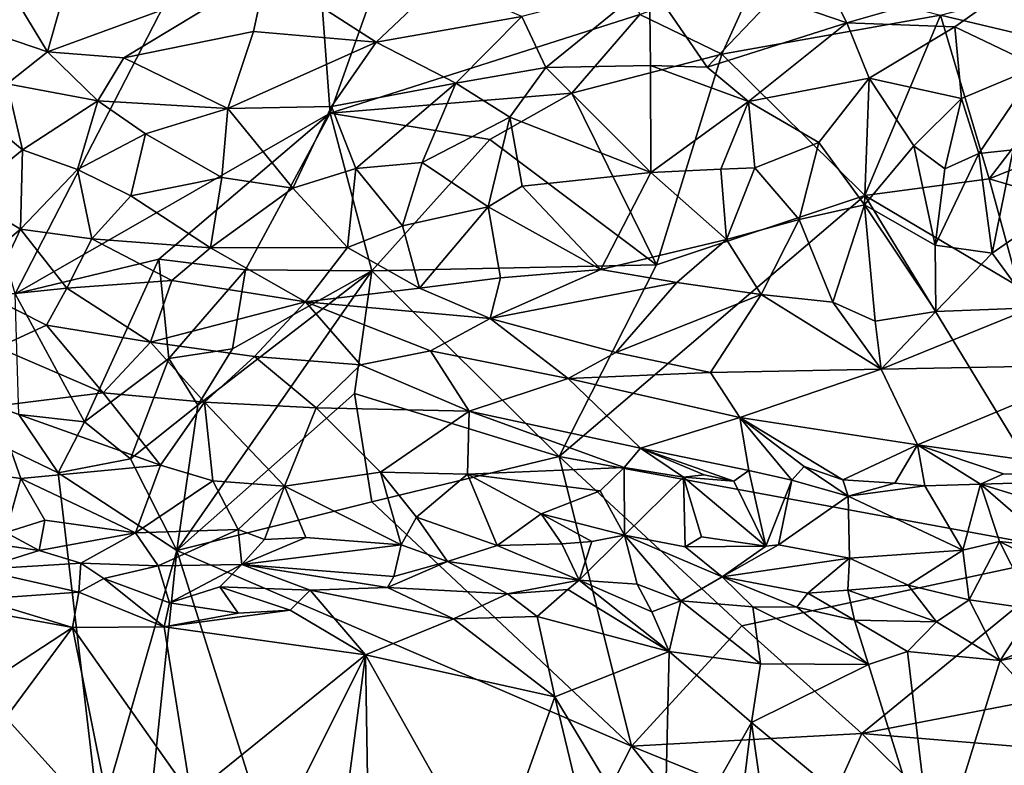
# Model space of a CAD drawing. Units: metres. Extents: x 22.79 to 25.53, y 0.66 to 2.19.
# Drawn here: x 23.89 to 24.37, y 1.42 to 1.77 of the extents above; entities that cross this region are included whole.
import ezdxf

# ---------------------------------------------------------------- set-up
doc = ezdxf.new("R2010")
doc.units = ezdxf.units.M

msp = doc.modelspace()

# ---------------------------------------------------------------- linework, layer by layer
at = {"layer": '1'}
for points in [[(24.02962, 1.91049, 10.51771), (23.89129, 1.64229, 10.51617), (23.77459, 2.04767, 10.51729)], [(24.04305, 1.72923, 10.51652), (24.02962, 1.91049, 10.51771), (24.12029, 1.94624, 10.52018)], [(24.19224, 1.77678, 10.51153), (24.04305, 1.72923, 10.51652), (24.12029, 1.94624, 10.52018)], [(23.89129, 1.64229, 10.51617), (24.02962, 1.91049, 10.51771), (24.04305, 1.72923, 10.51652)], [(23.88331, 1.79756, 11.23226), (23.90695, 1.7588, 11.20302), (23.91985, 1.80434, 11.2422)], [(23.90695, 1.7588, 11.20302), (24.01248, 1.79743, 11.23126), (23.91985, 1.80434, 11.2422)], [(24.25677, 1.78488, 11.1308), (24.29208, 1.77269, 11.09947), (24.27459, 1.80688, 11.14182)], [(24.27459, 1.80688, 11.14182), (24.29208, 1.77269, 11.09947), (24.38428, 1.79919, 11.06216)], [(24.19224, 1.77678, 10.51153), (24.25052, 1.79882, 10.50823), (24.23183, 1.75774, 10.51227)], [(24.33714, 1.77644, 10.5179), (24.23183, 1.75774, 10.51227), (24.25052, 1.79882, 10.50823)], [(24.34402, 1.77077, 11.06587), (24.38428, 1.79919, 11.06216), (24.29208, 1.77269, 11.09947)], [(24.34402, 1.77077, 11.06587), (24.384, 1.75171, 11.02635), (24.38428, 1.79919, 11.06216)], [(23.85497, 1.77644, 11.20496), (23.90695, 1.7588, 11.20302), (23.88331, 1.79756, 11.23226)], [(23.90695, 1.7588, 11.20302), (23.94368, 1.75595, 11.20431), (24.01248, 1.79743, 11.23126)], [(24.01248, 1.79743, 11.23126), (23.94368, 1.75595, 11.20431), (24.0062, 1.76852, 11.20872)], [(24.0062, 1.76852, 11.20872), (24.06526, 1.76348, 11.19468), (24.01248, 1.79743, 11.23126)], [(24.01248, 1.79743, 11.23126), (24.06526, 1.76348, 11.19468), (24.09627, 1.79277, 11.20876)], [(24.06526, 1.76348, 11.19468), (24.1355, 1.77585, 11.18198), (24.09627, 1.79277, 11.20876)], [(24.1355, 1.77585, 11.18198), (24.14705, 1.7513, 11.16267), (24.19701, 1.79185, 11.16753)], [(24.14705, 1.7513, 11.16267), (24.19744, 1.75222, 11.14079), (24.19701, 1.79185, 11.16753)], [(24.19701, 1.79185, 11.16753), (24.19744, 1.75222, 11.14079), (24.22481, 1.7514, 11.12592)], [(24.19701, 1.79185, 11.16753), (24.22481, 1.7514, 11.12592), (24.25677, 1.78488, 11.1308)], [(24.40819, 1.75959, 10.52708), (24.33714, 1.77644, 10.5179), (24.39739, 1.79217, 10.52572)], [(24.25677, 1.78488, 11.1308), (24.22481, 1.7514, 11.12592), (24.29208, 1.77269, 11.09947)], [(23.85497, 1.77644, 11.20496), (23.88746, 1.74346, 11.19013), (23.90695, 1.7588, 11.20302)], [(24.04305, 1.72923, 10.51652), (24.19224, 1.77678, 10.51153), (24.15955, 1.73897, 10.51123)], [(24.06526, 1.76348, 11.19468), (24.10365, 1.74369, 11.17385), (24.1355, 1.77585, 11.18198)], [(24.10365, 1.74369, 11.17385), (24.14705, 1.7513, 11.16267), (24.1355, 1.77585, 11.18198)], [(24.19224, 1.77678, 10.51153), (24.23183, 1.75774, 10.51227), (24.15955, 1.73897, 10.51123)], [(24.33714, 1.77644, 10.5179), (24.30074, 1.6897, 10.52487), (24.23183, 1.75774, 10.51227)], [(24.30074, 1.6897, 10.52487), (24.33714, 1.77644, 10.5179), (24.36056, 1.6976, 10.52742)], [(24.40819, 1.75959, 10.52708), (24.36056, 1.6976, 10.52742), (24.33714, 1.77644, 10.5179)], [(24.22481, 1.7514, 11.12592), (24.24471, 1.73494, 11.10831), (24.29208, 1.77269, 11.09947)], [(24.29208, 1.77269, 11.09947), (24.24471, 1.73494, 11.10831), (24.30277, 1.74605, 11.07852)], [(24.29208, 1.77269, 11.09947), (24.30277, 1.74605, 11.07852), (24.34402, 1.77077, 11.06587)], [(24.30277, 1.74605, 11.07852), (24.34728, 1.73632, 11.04594), (24.34402, 1.77077, 11.06587)], [(24.34402, 1.77077, 11.06587), (24.34728, 1.73632, 11.04594), (24.384, 1.75171, 11.02635)], [(23.94368, 1.75595, 11.20431), (23.99376, 1.73152, 11.19213), (24.0062, 1.76852, 11.20872)], [(24.0062, 1.76852, 11.20872), (23.99376, 1.73152, 11.19213), (24.06526, 1.76348, 11.19468)], [(23.99376, 1.73152, 11.19213), (24.0438, 1.73241, 11.18531), (24.06526, 1.76348, 11.19468)], [(24.06526, 1.76348, 11.19468), (24.0438, 1.73241, 11.18531), (24.10365, 1.74369, 11.17385)], [(23.90695, 1.7588, 11.20302), (23.88746, 1.74346, 11.19013), (23.93119, 1.73519, 11.19474)], [(23.90695, 1.7588, 11.20302), (23.93119, 1.73519, 11.19474), (23.94368, 1.75595, 11.20431)], [(23.94368, 1.75595, 11.20431), (23.93119, 1.73519, 11.19474), (23.99376, 1.73152, 11.19213)], [(24.15955, 1.73897, 10.51123), (24.23183, 1.75774, 10.51227), (24.20031, 1.65631, 10.52139)], [(24.20031, 1.65631, 10.52139), (24.23183, 1.75774, 10.51227), (24.30074, 1.6897, 10.52487)], [(24.39496, 1.71143, 10.52921), (24.36056, 1.6976, 10.52742), (24.40819, 1.75959, 10.52708)], [(24.10365, 1.74369, 11.17385), (24.12968, 1.72732, 11.16034), (24.14705, 1.7513, 11.16267)], [(24.14705, 1.7513, 11.16267), (24.12968, 1.72732, 11.16034), (24.19754, 1.70075, 11.12612)], [(24.14705, 1.7513, 11.16267), (24.19754, 1.70075, 11.12612), (24.19744, 1.75222, 11.14079)], [(24.19744, 1.75222, 11.14079), (24.19754, 1.70075, 11.12612), (24.24471, 1.73494, 11.10831)], [(24.19744, 1.75222, 11.14079), (24.24471, 1.73494, 11.10831), (24.22481, 1.7514, 11.12592)], [(24.34728, 1.73632, 11.04594), (24.35565, 1.70989, 11.03416), (24.384, 1.75171, 11.02635)], [(24.384, 1.75171, 11.02635), (24.35565, 1.70989, 11.03416), (24.37218, 1.71169, 11.02251)], [(24.24471, 1.73494, 11.10831), (24.27857, 1.71521, 11.08457), (24.30277, 1.74605, 11.07852)], [(24.30059, 1.68514, 11.06901), (24.30277, 1.74605, 11.07852), (24.27857, 1.71521, 11.08457)], [(24.30277, 1.74605, 11.07852), (24.30059, 1.68514, 11.06901), (24.32424, 1.71352, 11.05566)], [(24.30277, 1.74605, 11.07852), (24.32424, 1.71352, 11.05566), (24.34728, 1.73632, 11.04594)], [(23.87374, 1.72908, 11.18086), (23.89487, 1.7117, 11.18258), (23.88746, 1.74346, 11.19013)], [(23.88746, 1.74346, 11.19013), (23.89487, 1.7117, 11.18258), (23.93119, 1.73519, 11.19474)], [(24.0438, 1.73241, 11.18531), (24.05542, 1.7027, 11.17738), (24.10365, 1.74369, 11.17385)], [(24.05542, 1.7027, 11.17738), (24.08741, 1.70559, 11.17058), (24.10365, 1.74369, 11.17385)], [(24.08741, 1.70559, 11.17058), (24.12968, 1.72732, 11.16034), (24.10365, 1.74369, 11.17385)], [(24.04305, 1.72923, 10.51652), (24.15955, 1.73897, 10.51123), (24.12003, 1.71664, 10.51273)], [(24.20031, 1.65631, 10.52139), (24.12003, 1.71664, 10.51273), (24.15955, 1.73897, 10.51123)], [(24.32424, 1.71352, 11.05566), (24.33924, 1.70256, 11.04512), (24.34728, 1.73632, 11.04594)], [(24.34728, 1.73632, 11.04594), (24.33924, 1.70256, 11.04512), (24.35565, 1.70989, 11.03416)], [(23.93119, 1.73519, 11.19474), (23.89487, 1.7117, 11.18258), (23.92135, 1.70223, 11.18638)], [(23.93119, 1.73519, 11.19474), (23.92135, 1.70223, 11.18638), (23.95421, 1.71929, 11.19146)], [(23.93119, 1.73519, 11.19474), (23.95421, 1.71929, 11.19146), (23.99376, 1.73152, 11.19213)], [(23.95421, 1.71929, 11.19146), (23.99092, 1.69833, 11.18765), (23.99376, 1.73152, 11.19213)], [(23.99376, 1.73152, 11.19213), (23.99092, 1.69833, 11.18765), (24.02518, 1.6931, 11.18266)], [(23.99376, 1.73152, 11.19213), (24.02518, 1.6931, 11.18266), (24.0438, 1.73241, 11.18531)], [(24.0438, 1.73241, 11.18531), (24.02518, 1.6931, 11.18266), (24.05542, 1.7027, 11.17738)], [(24.24471, 1.73494, 11.10831), (24.19754, 1.70075, 11.12612), (24.2314, 1.70238, 11.10869)], [(24.24471, 1.73494, 11.10831), (24.2314, 1.70238, 11.10869), (24.24771, 1.7029, 11.10012)], [(24.24471, 1.73494, 11.10831), (24.24771, 1.7029, 11.10012), (24.27857, 1.71521, 11.08457)], [(23.87374, 1.72908, 11.18086), (23.8676, 1.68914, 11.17188), (23.89487, 1.7117, 11.18258)], [(23.96063, 1.65896, 10.5169), (23.89129, 1.64229, 10.51617), (24.04305, 1.72923, 10.51652)], [(23.96063, 1.65896, 10.5169), (24.04305, 1.72923, 10.51652), (24.00239, 1.65386, 10.51466)], [(24.06312, 1.65337, 10.51452), (24.00239, 1.65386, 10.51466), (24.04305, 1.72923, 10.51652)], [(24.12003, 1.71664, 10.51273), (24.06312, 1.65337, 10.51452), (24.04305, 1.72923, 10.51652)], [(24.08741, 1.70559, 11.17058), (24.11927, 1.6842, 11.16025), (24.12968, 1.72732, 11.16034)], [(24.12968, 1.72732, 11.16034), (24.11927, 1.6842, 11.16025), (24.13562, 1.69411, 11.15444)], [(24.12968, 1.72732, 11.16034), (24.13562, 1.69411, 11.15444), (24.19754, 1.70075, 11.12612)], [(23.92135, 1.70223, 11.18638), (23.9471, 1.68951, 11.1893), (23.95421, 1.71929, 11.19146)], [(23.95421, 1.71929, 11.19146), (23.9471, 1.68951, 11.1893), (23.99092, 1.69833, 11.18765)], [(24.12003, 1.71664, 10.51273), (24.20031, 1.65631, 10.52139), (24.06312, 1.65337, 10.51452)], [(24.24771, 1.7029, 11.10012), (24.26912, 1.67808, 11.08944), (24.27857, 1.71521, 11.08457)], [(24.26912, 1.67808, 11.08944), (24.30059, 1.68514, 11.06901), (24.27857, 1.71521, 11.08457)], [(24.32424, 1.71352, 11.05566), (24.30059, 1.68514, 11.06901), (24.33467, 1.66571, 11.0513)], [(24.32424, 1.71352, 11.05566), (24.33467, 1.66571, 11.0513), (24.33924, 1.70256, 11.04512)], [(23.89487, 1.7117, 11.18258), (23.8676, 1.68914, 11.17188), (23.8939, 1.67347, 11.18222)], [(23.89487, 1.7117, 11.18258), (23.8939, 1.67347, 11.18222), (23.92135, 1.70223, 11.18638)], [(24.35565, 1.70989, 11.03416), (24.33467, 1.66571, 11.0513), (24.36211, 1.66185, 11.03324)], [(24.33924, 1.70256, 11.04512), (24.33467, 1.66571, 11.0513), (24.35565, 1.70989, 11.03416)], [(24.35565, 1.70989, 11.03416), (24.36211, 1.66185, 11.03324), (24.37218, 1.71169, 11.02251)], [(24.39496, 1.71143, 10.52921), (24.39985, 1.68605, 10.52642), (24.36056, 1.6976, 10.52742)], [(24.37218, 1.71169, 11.02251), (24.36211, 1.66185, 11.03324), (24.38564, 1.67832, 11.01427)], [(24.05542, 1.7027, 11.17738), (24.07801, 1.67499, 11.17406), (24.08741, 1.70559, 11.17058)], [(24.08741, 1.70559, 11.17058), (24.07801, 1.67499, 11.17406), (24.11927, 1.6842, 11.16025)], [(23.8939, 1.67347, 11.18222), (23.92824, 1.66885, 11.19059), (23.92135, 1.70223, 11.18638)], [(23.92135, 1.70223, 11.18638), (23.92824, 1.66885, 11.19059), (23.9471, 1.68951, 11.1893)], [(23.9471, 1.68951, 11.1893), (23.98546, 1.66452, 11.19207), (23.99092, 1.69833, 11.18765)], [(23.98546, 1.66452, 11.19207), (24.02518, 1.6931, 11.18266), (23.99092, 1.69833, 11.18765)], [(24.02518, 1.6931, 11.18266), (24.0515, 1.66468, 11.18181), (24.05542, 1.7027, 11.17738)], [(24.0515, 1.66468, 11.18181), (24.07801, 1.67499, 11.17406), (24.05542, 1.7027, 11.17738)], [(24.17346, 1.65399, 11.14518), (24.19754, 1.70075, 11.12612), (24.13562, 1.69411, 11.15444)], [(24.19754, 1.70075, 11.12612), (24.17346, 1.65399, 11.14518), (24.23404, 1.66849, 11.11101)], [(24.19754, 1.70075, 11.12612), (24.23404, 1.66849, 11.11101), (24.2314, 1.70238, 11.10869)], [(24.2314, 1.70238, 11.10869), (24.23404, 1.66849, 11.11101), (24.24771, 1.7029, 11.10012)], [(24.24771, 1.7029, 11.10012), (24.23404, 1.66849, 11.11101), (24.26912, 1.67808, 11.08944)], [(24.13562, 1.69411, 11.15444), (24.11927, 1.6842, 11.16025), (24.17346, 1.65399, 11.14518)], [(24.36056, 1.6976, 10.52742), (24.3747, 1.64584, 10.52933), (24.30074, 1.6897, 10.52487)], [(24.3747, 1.64584, 10.52933), (24.36056, 1.6976, 10.52742), (24.39985, 1.68605, 10.52642)], [(23.8676, 1.68914, 11.17188), (23.86846, 1.65193, 11.18161), (23.8939, 1.67347, 11.18222)], [(23.9471, 1.68951, 11.1893), (23.92824, 1.66885, 11.19059), (23.98546, 1.66452, 11.19207)], [(24.02518, 1.6931, 11.18266), (23.98546, 1.66452, 11.19207), (24.0515, 1.66468, 11.18181)], [(24.15352, 1.56396, 10.52045), (24.30074, 1.6897, 10.52487), (24.40559, 1.51766, 10.53169)], [(24.20031, 1.65631, 10.52139), (24.30074, 1.6897, 10.52487), (24.15352, 1.56396, 10.52045)], [(24.30074, 1.6897, 10.52487), (24.3747, 1.64584, 10.52933), (24.40559, 1.51766, 10.53169)], [(24.11927, 1.6842, 11.16025), (24.07801, 1.67499, 11.17406), (24.08621, 1.64508, 11.17991)], [(24.12512, 1.65002, 11.16627), (24.11927, 1.6842, 11.16025), (24.08621, 1.64508, 11.17991)], [(24.11927, 1.6842, 11.16025), (24.12512, 1.65002, 11.16627), (24.17346, 1.65399, 11.14518)], [(24.26912, 1.67808, 11.08944), (24.28525, 1.6383, 11.09167), (24.30059, 1.68514, 11.06901)], [(24.30059, 1.68514, 11.06901), (24.28525, 1.6383, 11.09167), (24.3057, 1.62908, 11.08474)], [(24.33495, 1.63386, 11.0636), (24.30059, 1.68514, 11.06901), (24.3057, 1.62908, 11.08474)], [(24.30059, 1.68514, 11.06901), (24.33495, 1.63386, 11.0636), (24.33467, 1.66571, 11.0513)], [(24.07801, 1.67499, 11.17406), (24.0515, 1.66468, 11.18181), (24.08621, 1.64508, 11.17991)], [(24.26912, 1.67808, 11.08944), (24.23404, 1.66849, 11.11101), (24.25081, 1.64203, 11.11041)], [(24.26912, 1.67808, 11.08944), (24.25081, 1.64203, 11.11041), (24.28525, 1.6383, 11.09167)], [(24.36211, 1.66185, 11.03324), (24.38135, 1.63565, 11.02985), (24.38564, 1.67832, 11.01427)], [(23.86846, 1.65193, 11.18161), (23.87875, 1.64115, 11.19002), (23.8939, 1.67347, 11.18222)], [(23.8939, 1.67347, 11.18222), (23.87875, 1.64115, 11.19002), (23.91629, 1.64501, 11.19659)], [(23.8939, 1.67347, 11.18222), (23.91629, 1.64501, 11.19659), (23.92824, 1.66885, 11.19059)], [(23.31308, 1.44239, 10.51724), (23.68023, 1.66748, 10.51561), (23.91383, 1.31738, 10.51845)], [(23.91383, 1.31738, 10.51845), (23.68023, 1.66748, 10.51561), (23.93183, 1.38847, 10.51951)], [(23.93183, 1.38847, 10.51951), (23.68023, 1.66748, 10.51561), (23.912, 1.55609, 10.51798)], [(23.912, 1.55609, 10.51798), (23.68023, 1.66748, 10.51561), (23.89318, 1.58415, 10.51729)], [(23.92824, 1.66885, 11.19059), (23.91629, 1.64501, 11.19659), (23.96684, 1.64867, 11.19747)], [(23.92824, 1.66885, 11.19059), (23.96684, 1.64867, 11.19747), (23.98546, 1.66452, 11.19207)], [(24.23404, 1.66849, 11.11101), (24.17346, 1.65399, 11.14518), (24.21016, 1.64781, 11.12997)], [(24.23404, 1.66849, 11.11101), (24.21016, 1.64781, 11.12997), (24.25081, 1.64203, 11.11041)], [(24.33467, 1.66571, 11.0513), (24.33495, 1.63386, 11.0636), (24.36211, 1.66185, 11.03324)], [(23.98546, 1.66452, 11.19207), (23.96684, 1.64867, 11.19747), (24.0313, 1.6384, 11.19532)], [(23.98546, 1.66452, 11.19207), (24.0313, 1.6384, 11.19532), (24.0515, 1.66468, 11.18181)], [(24.0515, 1.66468, 11.18181), (24.0313, 1.6384, 11.19532), (24.08621, 1.64508, 11.17991)], [(24.36211, 1.66185, 11.03324), (24.33495, 1.63386, 11.0636), (24.38135, 1.63565, 11.02985)], [(23.89129, 1.64229, 10.51617), (23.96063, 1.65896, 10.5169), (23.92478, 1.58064, 10.52371)], [(23.92478, 1.58064, 10.52371), (23.96063, 1.65896, 10.5169), (23.96543, 1.61121, 10.52058)], [(23.96063, 1.65896, 10.5169), (24.00239, 1.65386, 10.51466), (23.96543, 1.61121, 10.52058)], [(24.06312, 1.65337, 10.51452), (24.20031, 1.65631, 10.52139), (24.15352, 1.56396, 10.52045)], [(23.99599, 1.6158, 10.51402), (23.96543, 1.61121, 10.52058), (24.00239, 1.65386, 10.51466)], [(24.05486, 1.59438, 10.51487), (23.96918, 1.51882, 10.51615), (24.06312, 1.65337, 10.51452)], [(24.06312, 1.65337, 10.51452), (23.96918, 1.51882, 10.51615), (23.97944, 1.58873, 10.51477)], [(23.97944, 1.58873, 10.51477), (23.99599, 1.6158, 10.51402), (24.06312, 1.65337, 10.51452)], [(23.99599, 1.6158, 10.51402), (24.00239, 1.65386, 10.51466), (24.06312, 1.65337, 10.51452)], [(24.05486, 1.59438, 10.51487), (24.06312, 1.65337, 10.51452), (24.15352, 1.56396, 10.52045)], [(24.12512, 1.65002, 11.16627), (24.12027, 1.63044, 11.17709), (24.17346, 1.65399, 11.14518)], [(24.17346, 1.65399, 11.14518), (24.12027, 1.63044, 11.17709), (24.21016, 1.64781, 11.12997)], [(23.91629, 1.64501, 11.19659), (23.95657, 1.61903, 11.21235), (23.96684, 1.64867, 11.19747)], [(23.96684, 1.64867, 11.19747), (23.95657, 1.61903, 11.21235), (24.0313, 1.6384, 11.19532)], [(24.12512, 1.65002, 11.16627), (24.08621, 1.64508, 11.17991), (24.12027, 1.63044, 11.17709)], [(24.12027, 1.63044, 11.17709), (24.18077, 1.61411, 11.16261), (24.21016, 1.64781, 11.12997)], [(24.21016, 1.64781, 11.12997), (24.18077, 1.61411, 11.16261), (24.25081, 1.64203, 11.11041)], [(23.91629, 1.64501, 11.19659), (23.87875, 1.64115, 11.19002), (23.90639, 1.62719, 11.20357)], [(23.89318, 1.58415, 10.51729), (23.89129, 1.64229, 10.51617), (23.92478, 1.58064, 10.52371)], [(23.91629, 1.64501, 11.19659), (23.90639, 1.62719, 11.20357), (23.95657, 1.61903, 11.21235)], [(24.08621, 1.64508, 11.17991), (24.0313, 1.6384, 11.19532), (24.12027, 1.63044, 11.17709)], [(24.25081, 1.64203, 11.11041), (24.18077, 1.61411, 11.16261), (24.22629, 1.60438, 11.1475)], [(24.25081, 1.64203, 11.11041), (24.22629, 1.60438, 11.1475), (24.30856, 1.60603, 11.09928)], [(24.25081, 1.64203, 11.11041), (24.30856, 1.60603, 11.09928), (24.28525, 1.6383, 11.09167)], [(23.87875, 1.64115, 11.19002), (23.88305, 1.61652, 11.20678), (23.90639, 1.62719, 11.20357)], [(24.0313, 1.6384, 11.19532), (23.95657, 1.61903, 11.21235), (24.00661, 1.61215, 11.21344)], [(24.0313, 1.6384, 11.19532), (24.00661, 1.61215, 11.21344), (24.05772, 1.60812, 11.20792)], [(24.0313, 1.6384, 11.19532), (24.05772, 1.60812, 11.20792), (24.09145, 1.61481, 11.19526)], [(24.0313, 1.6384, 11.19532), (24.09145, 1.61481, 11.19526), (24.12027, 1.63044, 11.17709)], [(24.28525, 1.6383, 11.09167), (24.30856, 1.60603, 11.09928), (24.3057, 1.62908, 11.08474)], [(24.3057, 1.62908, 11.08474), (24.30856, 1.60603, 11.09928), (24.33495, 1.63386, 11.0636)], [(24.33495, 1.63386, 11.0636), (24.30856, 1.60603, 11.09928), (24.38135, 1.63565, 11.02985)], [(24.38135, 1.63565, 11.02985), (24.30856, 1.60603, 11.09928), (24.41867, 1.60809, 11.02061)], [(23.90639, 1.62719, 11.20357), (23.88305, 1.61652, 11.20678), (23.9337, 1.59462, 11.23259)], [(23.90639, 1.62719, 11.20357), (23.9337, 1.59462, 11.23259), (23.95657, 1.61903, 11.21235)], [(24.12027, 1.63044, 11.17709), (24.09145, 1.61481, 11.19526), (24.15781, 1.6016, 11.1826)], [(24.12027, 1.63044, 11.17709), (24.15781, 1.6016, 11.1826), (24.18077, 1.61411, 11.16261)], [(23.95657, 1.61903, 11.21235), (23.9337, 1.59462, 11.23259), (23.98259, 1.59021, 11.23566)], [(24.00661, 1.61215, 11.21344), (23.95657, 1.61903, 11.21235), (23.98259, 1.59021, 11.23566)], [(23.88305, 1.61652, 11.20678), (23.88172, 1.58824, 11.23414), (23.9337, 1.59462, 11.23259)], [(23.97944, 1.58873, 10.51477), (23.96543, 1.61121, 10.52058), (23.99599, 1.6158, 10.51402)], [(24.09145, 1.61481, 11.19526), (24.05772, 1.60812, 11.20792), (24.11002, 1.58583, 11.21587)], [(24.15781, 1.6016, 11.1826), (24.09145, 1.61481, 11.19526), (24.11002, 1.58583, 11.21587)], [(24.22629, 1.60438, 11.1475), (24.18077, 1.61411, 11.16261), (24.15781, 1.6016, 11.1826)], [(23.94692, 1.56296, 10.51907), (23.92478, 1.58064, 10.52371), (23.96543, 1.61121, 10.52058)], [(23.94692, 1.56296, 10.51907), (23.96543, 1.61121, 10.52058), (23.97944, 1.58873, 10.51477)], [(24.00661, 1.61215, 11.21344), (23.98259, 1.59021, 11.23566), (24.03635, 1.58745, 11.23137)], [(24.00661, 1.61215, 11.21344), (24.03635, 1.58745, 11.23137), (24.05772, 1.60812, 11.20792)], [(24.05772, 1.60812, 11.20792), (24.03635, 1.58745, 11.23137), (24.11002, 1.58583, 11.21587)], [(24.22629, 1.60438, 11.1475), (24.15781, 1.6016, 11.1826), (24.24047, 1.58281, 11.16239)], [(24.22629, 1.60438, 11.1475), (24.24047, 1.58281, 11.16239), (24.30856, 1.60603, 11.09928)], [(24.30856, 1.60603, 11.09928), (24.24047, 1.58281, 11.16239), (24.32605, 1.56958, 11.13027)], [(24.41867, 1.60809, 11.02061), (24.30856, 1.60603, 11.09928), (24.32605, 1.56958, 11.13027)], [(24.41867, 1.60809, 11.02061), (24.32605, 1.56958, 11.13027), (24.44236, 1.55322, 11.07016)], [(24.15781, 1.6016, 11.1826), (24.11002, 1.58583, 11.21587), (24.19261, 1.56801, 11.20826)], [(24.15781, 1.6016, 11.1826), (24.19261, 1.56801, 11.20826), (24.24047, 1.58281, 11.16239)], [(23.9337, 1.59462, 11.23259), (23.88172, 1.58824, 11.23414), (23.96135, 1.55976, 11.27674)], [(23.96135, 1.55976, 11.27674), (23.98259, 1.59021, 11.23566), (23.9337, 1.59462, 11.23259)], [(24.05486, 1.59438, 10.51487), (24.06318, 1.54216, 10.51436), (23.96918, 1.51882, 10.51615)], [(24.06318, 1.54216, 10.51436), (24.05486, 1.59438, 10.51487), (24.15352, 1.56396, 10.52045)], [(23.98259, 1.59021, 11.23566), (23.96135, 1.55976, 11.27674), (23.98663, 1.55233, 11.28201)], [(23.98259, 1.59021, 11.23566), (23.98663, 1.55233, 11.28201), (24.02115, 1.5498, 11.28282)], [(24.02115, 1.5498, 11.28282), (24.03635, 1.58745, 11.23137), (23.98259, 1.59021, 11.23566)], [(23.88172, 1.58824, 11.23414), (23.86853, 1.55699, 11.27423), (23.89414, 1.55349, 11.28002)], [(23.88172, 1.58824, 11.23414), (23.89414, 1.55349, 11.28002), (23.96135, 1.55976, 11.27674)], [(23.96918, 1.51882, 10.51615), (23.94692, 1.56296, 10.51907), (23.97944, 1.58873, 10.51477)], [(24.03635, 1.58745, 11.23137), (24.02115, 1.5498, 11.28282), (24.06737, 1.55642, 11.26895)], [(24.03635, 1.58745, 11.23137), (24.06737, 1.55642, 11.26895), (24.11002, 1.58583, 11.21587)], [(24.11002, 1.58583, 11.21587), (24.06737, 1.55642, 11.26895), (24.10934, 1.55558, 11.25792)], [(24.11002, 1.58583, 11.21587), (24.10934, 1.55558, 11.25792), (24.18469, 1.55873, 11.22563)], [(24.19261, 1.56801, 11.20826), (24.11002, 1.58583, 11.21587), (24.18469, 1.55873, 11.22563)], [(23.92478, 1.58064, 10.52371), (23.912, 1.55609, 10.51798), (23.89318, 1.58415, 10.51729)], [(23.912, 1.55609, 10.51798), (23.92478, 1.58064, 10.52371), (23.94692, 1.56296, 10.51907)], [(24.24047, 1.58281, 11.16239), (24.19261, 1.56801, 11.20826), (24.24487, 1.55724, 11.1952)], [(24.24047, 1.58281, 11.16239), (24.26558, 1.55258, 11.19037), (24.27143, 1.55927, 11.1789)], [(24.2901, 1.55276, 11.17542), (24.24047, 1.58281, 11.16239), (24.27143, 1.55927, 11.1789)], [(24.24047, 1.58281, 11.16239), (24.2901, 1.55276, 11.17542), (24.32605, 1.56958, 11.13027)], [(24.24047, 1.58281, 11.16239), (24.24487, 1.55724, 11.1952), (24.26558, 1.55258, 11.19037)], [(24.19261, 1.56801, 11.20826), (24.18469, 1.55873, 11.22563), (24.21328, 1.55411, 11.215)], [(24.19261, 1.56801, 11.20826), (24.21328, 1.55411, 11.215), (24.22328, 1.55517, 11.2085)], [(24.19261, 1.56801, 11.20826), (24.22328, 1.55517, 11.2085), (24.23766, 1.55218, 11.20517)], [(24.19261, 1.56801, 11.20826), (24.23766, 1.55218, 11.20517), (24.24487, 1.55724, 11.1952)], [(24.32605, 1.56958, 11.13027), (24.2901, 1.55276, 11.17542), (24.31514, 1.55121, 11.16033)], [(24.32605, 1.56958, 11.13027), (24.31514, 1.55121, 11.16033), (24.32966, 1.54993, 11.15189)], [(24.32605, 1.56958, 11.13027), (24.32966, 1.54993, 11.15189), (24.35639, 1.55067, 11.13446)], [(24.32605, 1.56958, 11.13027), (24.35639, 1.55067, 11.13446), (24.36752, 1.55567, 11.12135)], [(24.32605, 1.56958, 11.13027), (24.36752, 1.55567, 11.12135), (24.44236, 1.55322, 11.07016)], [(23.96918, 1.51882, 10.51615), (23.912, 1.55609, 10.51798), (23.94692, 1.56296, 10.51907)], [(24.06318, 1.54216, 10.51436), (24.15352, 1.56396, 10.52045), (24.18825, 1.4246, 10.51601)], [(24.15352, 1.56396, 10.52045), (24.24144, 1.48254, 10.52509), (24.18825, 1.4246, 10.51601)], [(24.40559, 1.51766, 10.53169), (24.24144, 1.48254, 10.52509), (24.15352, 1.56396, 10.52045)], [(23.86853, 1.55699, 11.27423), (23.8868, 1.52746, 11.30197), (23.89414, 1.55349, 11.28002)], [(23.89414, 1.55349, 11.28002), (23.94933, 1.52725, 11.30727), (23.96135, 1.55976, 11.27674)], [(23.93183, 1.38847, 10.51951), (23.912, 1.55609, 10.51798), (23.96918, 1.51882, 10.51615)], [(23.96135, 1.55976, 11.27674), (23.94933, 1.52725, 11.30727), (23.98663, 1.55233, 11.28201)], [(24.06737, 1.55642, 11.26895), (24.02115, 1.5498, 11.28282), (24.07728, 1.52154, 11.29119)], [(24.10934, 1.55558, 11.25792), (24.06737, 1.55642, 11.26895), (24.08466, 1.53478, 11.28061)], [(24.06737, 1.55642, 11.26895), (24.07728, 1.52154, 11.29119), (24.08466, 1.53478, 11.28061)], [(24.18469, 1.55873, 11.22563), (24.10934, 1.55558, 11.25792), (24.17313, 1.54753, 11.23851)], [(24.17313, 1.54753, 11.23851), (24.185, 1.52621, 11.24041), (24.18469, 1.55873, 11.22563)], [(24.18469, 1.55873, 11.22563), (24.185, 1.52621, 11.24041), (24.21328, 1.55411, 11.215)], [(24.24487, 1.55724, 11.1952), (24.23766, 1.55218, 11.20517), (24.25305, 1.52092, 11.2055)], [(24.24487, 1.55724, 11.1952), (24.25305, 1.52092, 11.2055), (24.26558, 1.55258, 11.19037)], [(24.27143, 1.55927, 11.1789), (24.26558, 1.55258, 11.19037), (24.29272, 1.54487, 11.17703)], [(24.2901, 1.55276, 11.17542), (24.27143, 1.55927, 11.1789), (24.29272, 1.54487, 11.17703)], [(23.89414, 1.55349, 11.28002), (23.8868, 1.52746, 11.30197), (23.90566, 1.53334, 11.29865)], [(23.89414, 1.55349, 11.28002), (23.90566, 1.53334, 11.29865), (23.94933, 1.52725, 11.30727)], [(23.94933, 1.52725, 11.30727), (23.99886, 1.52885, 11.30021), (23.98663, 1.55233, 11.28201)], [(23.98663, 1.55233, 11.28201), (23.99886, 1.52885, 11.30021), (24.02115, 1.5498, 11.28282)], [(24.10934, 1.55558, 11.25792), (24.08466, 1.53478, 11.28061), (24.12365, 1.52118, 11.27662)], [(24.14482, 1.53641, 11.25637), (24.10934, 1.55558, 11.25792), (24.12365, 1.52118, 11.27662)], [(24.10934, 1.55558, 11.25792), (24.14482, 1.53641, 11.25637), (24.17313, 1.54753, 11.23851)], [(24.21328, 1.55411, 11.215), (24.185, 1.52621, 11.24041), (24.21412, 1.52058, 11.22742)], [(24.22328, 1.55517, 11.2085), (24.21328, 1.55411, 11.215), (24.23766, 1.55218, 11.20517)], [(24.21328, 1.55411, 11.215), (24.21412, 1.52058, 11.22742), (24.2221, 1.52535, 11.21995)], [(24.21328, 1.55411, 11.215), (24.2221, 1.52535, 11.21995), (24.25305, 1.52092, 11.2055)], [(24.23766, 1.55218, 11.20517), (24.21328, 1.55411, 11.215), (24.25305, 1.52092, 11.2055)], [(24.26558, 1.55258, 11.19037), (24.25305, 1.52092, 11.2055), (24.25917, 1.52144, 11.20196)], [(24.26558, 1.55258, 11.19037), (24.25917, 1.52144, 11.20196), (24.29272, 1.54487, 11.17703)], [(24.31514, 1.55121, 11.16033), (24.2901, 1.55276, 11.17542), (24.29272, 1.54487, 11.17703)], [(24.31514, 1.55121, 11.16033), (24.29272, 1.54487, 11.17703), (24.32966, 1.54993, 11.15189)], [(24.36752, 1.55567, 11.12135), (24.35639, 1.55067, 11.13446), (24.44236, 1.55322, 11.07016)], [(24.44236, 1.55322, 11.07016), (24.35639, 1.55067, 11.13446), (24.42786, 1.52863, 11.09531)], [(24.02115, 1.5498, 11.28282), (23.99886, 1.52885, 11.30021), (24.01155, 1.52409, 11.3024)], [(24.02115, 1.5498, 11.28282), (24.01155, 1.52409, 11.3024), (24.03135, 1.52496, 11.29811)], [(24.02115, 1.5498, 11.28282), (24.03135, 1.52496, 11.29811), (24.07728, 1.52154, 11.29119)], [(24.185, 1.52621, 11.24041), (24.17313, 1.54753, 11.23851), (24.14482, 1.53641, 11.25637)], [(24.32966, 1.54993, 11.15189), (24.29272, 1.54487, 11.17703), (24.34786, 1.51889, 11.15505)], [(24.35639, 1.55067, 11.13446), (24.32966, 1.54993, 11.15189), (24.34786, 1.51889, 11.15505)], [(24.35639, 1.55067, 11.13446), (24.34786, 1.51889, 11.15505), (24.36555, 1.52314, 11.14151)], [(24.35639, 1.55067, 11.13446), (24.36555, 1.52314, 11.14151), (24.39146, 1.52041, 11.12662)], [(24.42786, 1.52863, 11.09531), (24.35639, 1.55067, 11.13446), (24.39146, 1.52041, 11.12662)], [(23.96918, 1.51882, 10.51615), (24.06318, 1.54216, 10.51436), (24.18825, 1.4246, 10.51601)], [(24.29272, 1.54487, 11.17703), (24.25917, 1.52144, 11.20196), (24.29331, 1.51499, 11.19035)], [(24.34786, 1.51889, 11.15505), (24.29272, 1.54487, 11.17703), (24.29331, 1.51499, 11.19035)], [(23.90566, 1.53334, 11.29865), (23.8868, 1.52746, 11.30197), (23.90291, 1.51869, 11.32021)], [(23.90566, 1.53334, 11.29865), (23.90291, 1.51869, 11.32021), (23.94933, 1.52725, 11.30727)], [(24.08466, 1.53478, 11.28061), (24.07728, 1.52154, 11.29119), (24.09958, 1.51343, 11.29862)], [(24.12365, 1.52118, 11.27662), (24.08466, 1.53478, 11.28061), (24.09958, 1.51343, 11.29862)], [(24.14482, 1.53641, 11.25637), (24.12365, 1.52118, 11.27662), (24.15471, 1.52199, 11.26123)], [(24.14482, 1.53641, 11.25637), (24.15471, 1.52199, 11.26123), (24.16919, 1.52301, 11.25262)], [(24.185, 1.52621, 11.24041), (24.14482, 1.53641, 11.25637), (24.16919, 1.52301, 11.25262)], [(23.94933, 1.52725, 11.30727), (23.96032, 1.51133, 11.33037), (23.99886, 1.52885, 11.30021)], [(23.99886, 1.52885, 11.30021), (23.96032, 1.51133, 11.33037), (24.00057, 1.51194, 11.32483)], [(23.99886, 1.52885, 11.30021), (24.00057, 1.51194, 11.32483), (24.01155, 1.52409, 11.3024)], [(23.8868, 1.52746, 11.30197), (23.85302, 1.52609, 11.29543), (23.90291, 1.51869, 11.32021)], [(23.85302, 1.52609, 11.29543), (23.87355, 1.50962, 11.33379), (23.90291, 1.51869, 11.32021)], [(23.90291, 1.51869, 11.32021), (23.92295, 1.51258, 11.33274), (23.94933, 1.52725, 11.30727)], [(23.94933, 1.52725, 11.30727), (23.92295, 1.51258, 11.33274), (23.96032, 1.51133, 11.33037)], [(24.01155, 1.52409, 11.3024), (24.00057, 1.51194, 11.32483), (24.03135, 1.52496, 11.29811)], [(24.03135, 1.52496, 11.29811), (24.00057, 1.51194, 11.32483), (24.07728, 1.52154, 11.29119)], [(24.16919, 1.52301, 11.25262), (24.15471, 1.52199, 11.26123), (24.16315, 1.5044, 11.28679)], [(24.16919, 1.52301, 11.25262), (24.16315, 1.5044, 11.28679), (24.185, 1.52621, 11.24041)], [(24.185, 1.52621, 11.24041), (24.16315, 1.5044, 11.28679), (24.19105, 1.50248, 11.27111)], [(24.21205, 1.4946, 11.26397), (24.185, 1.52621, 11.24041), (24.19105, 1.50248, 11.27111)], [(24.185, 1.52621, 11.24041), (24.21205, 1.4946, 11.26397), (24.23194, 1.50602, 11.23809)], [(24.21412, 1.52058, 11.22742), (24.185, 1.52621, 11.24041), (24.23194, 1.50602, 11.23809)], [(24.2221, 1.52535, 11.21995), (24.21412, 1.52058, 11.22742), (24.25305, 1.52092, 11.2055)], [(24.34786, 1.51889, 11.15505), (24.35096, 1.49493, 11.18672), (24.36555, 1.52314, 11.14151)], [(24.36555, 1.52314, 11.14151), (24.35096, 1.49493, 11.18672), (24.38207, 1.49054, 11.16761)], [(24.36555, 1.52314, 11.14151), (24.38207, 1.49054, 11.16761), (24.42863, 1.49185, 11.13362)], [(24.39146, 1.52041, 11.12662), (24.36555, 1.52314, 11.14151), (24.42863, 1.49185, 11.13362)], [(23.90291, 1.51869, 11.32021), (23.87355, 1.50962, 11.33379), (23.92295, 1.51258, 11.33274)], [(23.94896, 1.32392, 10.51804), (23.93183, 1.38847, 10.51951), (23.96918, 1.51882, 10.51615)], [(24.07154, 1.19603, 10.51489), (23.94896, 1.32392, 10.51804), (23.96918, 1.51882, 10.51615)], [(24.18825, 1.4246, 10.51601), (24.07154, 1.19603, 10.51489), (23.96918, 1.51882, 10.51615)], [(24.00057, 1.51194, 11.32483), (24.07382, 1.50619, 11.31756), (24.07728, 1.52154, 11.29119)], [(24.07728, 1.52154, 11.29119), (24.07382, 1.50619, 11.31756), (24.09958, 1.51343, 11.29862)], [(24.12365, 1.52118, 11.27662), (24.09958, 1.51343, 11.29862), (24.16315, 1.5044, 11.28679)], [(24.15471, 1.52199, 11.26123), (24.12365, 1.52118, 11.27662), (24.16315, 1.5044, 11.28679)], [(24.25305, 1.52092, 11.2055), (24.21412, 1.52058, 11.22742), (24.23194, 1.50602, 11.23809)], [(24.25917, 1.52144, 11.20196), (24.25305, 1.52092, 11.2055), (24.23194, 1.50602, 11.23809)], [(24.25917, 1.52144, 11.20196), (24.23194, 1.50602, 11.23809), (24.29331, 1.51499, 11.19035)], [(24.34786, 1.51889, 11.15505), (24.29331, 1.51499, 11.19035), (24.32151, 1.50207, 11.1963)], [(24.34786, 1.51889, 11.15505), (24.32151, 1.50207, 11.1963), (24.35096, 1.49493, 11.18672)], [(24.09958, 1.51343, 11.29862), (24.07382, 1.50619, 11.31756), (24.07075, 1.50099, 11.32448)], [(24.09958, 1.51343, 11.29862), (24.07075, 1.50099, 11.32448), (24.1286, 1.49789, 11.30776)], [(24.16315, 1.5044, 11.28679), (24.09958, 1.51343, 11.29862), (24.1286, 1.49789, 11.30776)], [(24.29331, 1.51499, 11.19035), (24.23194, 1.50602, 11.23809), (24.27319, 1.49821, 11.22696)], [(24.24144, 1.48254, 10.52509), (24.40559, 1.51766, 10.53169), (24.29931, 1.4306, 10.52764)], [(24.29331, 1.51499, 11.19035), (24.27319, 1.49821, 11.22696), (24.29252, 1.49974, 11.21498)], [(24.29331, 1.51499, 11.19035), (24.29252, 1.49974, 11.21498), (24.32151, 1.50207, 11.1963)], [(24.29931, 1.4306, 10.52764), (24.40559, 1.51766, 10.53169), (24.4044, 1.45081, 10.53221)], [(23.87355, 1.50962, 11.33379), (23.92203, 1.49873, 11.34481), (23.92295, 1.51258, 11.33274)], [(23.87355, 1.50962, 11.33379), (23.87406, 1.49536, 11.34254), (23.92203, 1.49873, 11.34481)], [(23.92295, 1.51258, 11.33274), (23.92203, 1.49873, 11.34481), (23.93413, 1.50521, 11.34136)], [(23.96032, 1.51133, 11.33037), (23.92295, 1.51258, 11.33274), (23.93413, 1.50521, 11.34136)], [(23.96569, 1.49353, 11.34573), (23.96032, 1.51133, 11.33037), (23.93413, 1.50521, 11.34136)], [(23.96032, 1.51133, 11.33037), (23.96569, 1.49353, 11.34573), (24.00057, 1.51194, 11.32483)], [(23.96569, 1.49353, 11.34573), (23.98991, 1.50121, 11.3393), (24.00057, 1.51194, 11.32483)], [(24.00057, 1.51194, 11.32483), (23.98991, 1.50121, 11.3393), (24.03345, 1.49972, 11.33424)], [(24.00057, 1.51194, 11.32483), (24.03345, 1.49972, 11.33424), (24.07075, 1.50099, 11.32448)], [(24.00057, 1.51194, 11.32483), (24.07075, 1.50099, 11.32448), (24.07382, 1.50619, 11.31756)], [(23.92203, 1.49873, 11.34481), (23.96307, 1.48201, 11.34864), (23.93413, 1.50521, 11.34136)], [(23.93413, 1.50521, 11.34136), (23.96307, 1.48201, 11.34864), (23.96569, 1.49353, 11.34573)], [(24.16315, 1.5044, 11.28679), (24.1286, 1.49789, 11.30776), (24.15765, 1.49994, 11.29356)], [(24.16315, 1.5044, 11.28679), (24.15765, 1.49994, 11.29356), (24.20647, 1.47012, 11.28012)], [(24.16315, 1.5044, 11.28679), (24.20647, 1.47012, 11.28012), (24.19812, 1.48922, 11.27733)], [(24.19105, 1.50248, 11.27111), (24.16315, 1.5044, 11.28679), (24.19812, 1.48922, 11.27733)], [(24.23194, 1.50602, 11.23809), (24.21205, 1.4946, 11.26397), (24.24682, 1.49168, 11.24489)], [(24.23194, 1.50602, 11.23809), (24.24682, 1.49168, 11.24489), (24.26795, 1.49152, 11.23553)], [(24.23194, 1.50602, 11.23809), (24.26795, 1.49152, 11.23553), (24.27319, 1.49821, 11.22696)], [(23.98991, 1.50121, 11.3393), (23.96569, 1.49353, 11.34573), (23.99878, 1.48852, 11.34453)], [(23.98991, 1.50121, 11.3393), (23.99878, 1.48852, 11.34453), (24.02386, 1.4901, 11.34059)], [(24.03345, 1.49972, 11.33424), (23.98991, 1.50121, 11.3393), (24.02386, 1.4901, 11.34059)], [(24.03345, 1.49972, 11.33424), (24.02386, 1.4901, 11.34059), (24.06017, 1.46852, 11.33679)], [(24.07075, 1.50099, 11.32448), (24.03345, 1.49972, 11.33424), (24.10254, 1.4859, 11.3224)], [(24.03345, 1.49972, 11.33424), (24.06017, 1.46852, 11.33679), (24.10254, 1.4859, 11.3224)], [(24.1286, 1.49789, 11.30776), (24.07075, 1.50099, 11.32448), (24.10254, 1.4859, 11.3224)], [(24.15765, 1.49994, 11.29356), (24.1286, 1.49789, 11.30776), (24.14278, 1.48694, 11.30752)], [(24.15765, 1.49994, 11.29356), (24.14278, 1.48694, 11.30752), (24.20647, 1.47012, 11.28012)], [(24.21205, 1.4946, 11.26397), (24.19105, 1.50248, 11.27111), (24.19812, 1.48922, 11.27733)], [(24.29252, 1.49974, 11.21498), (24.27319, 1.49821, 11.22696), (24.29576, 1.48522, 11.22436)], [(24.32151, 1.50207, 11.1963), (24.29252, 1.49974, 11.21498), (24.33522, 1.48448, 11.20283)], [(24.29252, 1.49974, 11.21498), (24.29576, 1.48522, 11.22436), (24.33522, 1.48448, 11.20283)], [(24.32151, 1.50207, 11.1963), (24.33522, 1.48448, 11.20283), (24.35096, 1.49493, 11.18672)], [(23.86534, 1.4914, 11.34204), (23.91904, 1.48175, 11.34883), (23.87406, 1.49536, 11.34254)], [(23.92203, 1.49873, 11.34481), (23.87406, 1.49536, 11.34254), (23.91904, 1.48175, 11.34883)], [(23.92203, 1.49873, 11.34481), (23.91904, 1.48175, 11.34883), (23.96307, 1.48201, 11.34864)], [(24.1286, 1.49789, 11.30776), (24.10254, 1.4859, 11.3224), (24.14278, 1.48694, 11.30752)], [(24.20647, 1.47012, 11.28012), (24.21205, 1.4946, 11.26397), (24.19812, 1.48922, 11.27733)], [(24.20647, 1.47012, 11.28012), (24.25047, 1.46417, 11.25186), (24.21205, 1.4946, 11.26397)], [(24.21205, 1.4946, 11.26397), (24.25047, 1.46417, 11.25186), (24.24682, 1.49168, 11.24489)], [(24.27319, 1.49821, 11.22696), (24.26795, 1.49152, 11.23553), (24.29576, 1.48522, 11.22436)], [(24.33522, 1.48448, 11.20283), (24.36592, 1.46588, 11.18482), (24.35096, 1.49493, 11.18672)], [(24.35096, 1.49493, 11.18672), (24.36592, 1.46588, 11.18482), (24.38207, 1.49054, 11.16761)], [(23.83258, 1.42517, 11.34111), (23.91904, 1.48175, 11.34883), (23.86534, 1.4914, 11.34204)], [(23.96569, 1.49353, 11.34573), (23.96307, 1.48201, 11.34864), (23.99878, 1.48852, 11.34453)], [(23.96307, 1.48201, 11.34864), (24.06017, 1.46852, 11.33679), (24.02386, 1.4901, 11.34059)], [(23.99878, 1.48852, 11.34453), (23.96307, 1.48201, 11.34864), (24.02386, 1.4901, 11.34059)], [(24.25047, 1.46417, 11.25186), (24.30249, 1.46383, 11.22514), (24.24682, 1.49168, 11.24489)], [(24.24682, 1.49168, 11.24489), (24.30249, 1.46383, 11.22514), (24.26795, 1.49152, 11.23553)], [(24.26795, 1.49152, 11.23553), (24.30249, 1.46383, 11.22514), (24.29576, 1.48522, 11.22436)], [(24.36592, 1.46588, 11.18482), (24.45874, 1.48318, 11.11472), (24.42863, 1.49185, 11.13362)], [(24.38207, 1.49054, 11.16761), (24.36592, 1.46588, 11.18482), (24.42863, 1.49185, 11.13362)], [(24.10254, 1.4859, 11.3224), (24.06017, 1.46852, 11.33679), (24.1513, 1.44838, 11.30785)], [(24.10254, 1.4859, 11.3224), (24.1513, 1.44838, 11.30785), (24.14278, 1.48694, 11.30752)], [(24.14278, 1.48694, 11.30752), (24.1513, 1.44838, 11.30785), (24.20647, 1.47012, 11.28012)], [(24.30249, 1.46383, 11.22514), (24.3212, 1.47015, 11.21372), (24.29576, 1.48522, 11.22436)], [(24.29576, 1.48522, 11.22436), (24.3212, 1.47015, 11.21372), (24.33522, 1.48448, 11.20283)], [(23.83258, 1.42517, 11.34111), (23.86512, 1.40917, 11.34385), (23.91904, 1.48175, 11.34883)], [(23.86512, 1.40917, 11.34385), (23.9435, 1.35969, 11.35045), (23.91904, 1.48175, 11.34883)], [(23.91904, 1.48175, 11.34883), (23.9761, 1.4006, 11.3478), (23.96307, 1.48201, 11.34864)], [(23.91904, 1.48175, 11.34883), (23.9435, 1.35969, 11.35045), (23.9761, 1.4006, 11.3478)], [(23.96307, 1.48201, 11.34864), (23.9761, 1.4006, 11.3478), (24.06017, 1.46852, 11.33679)], [(24.24144, 1.48254, 10.52509), (24.29931, 1.4306, 10.52764), (24.18825, 1.4246, 10.51601)], [(24.33522, 1.48448, 11.20283), (24.3212, 1.47015, 11.21372), (24.36592, 1.46588, 11.18482)], [(24.45874, 1.48318, 11.11472), (24.36592, 1.46588, 11.18482), (24.42759, 1.3978, 11.14226)], [(23.9761, 1.4006, 11.3478), (24.00212, 1.3526, 11.34604), (24.06017, 1.46852, 11.33679)], [(24.06017, 1.46852, 11.33679), (24.00212, 1.3526, 11.34604), (24.04324, 1.34095, 11.33628)], [(24.06017, 1.46852, 11.33679), (24.04324, 1.34095, 11.33628), (24.062, 1.35014, 11.33409)], [(24.06017, 1.46852, 11.33679), (24.062, 1.35014, 11.33409), (24.12037, 1.36162, 11.31934)], [(24.1513, 1.44838, 11.30785), (24.06017, 1.46852, 11.33679), (24.12037, 1.36162, 11.31934)], [(24.1513, 1.44838, 11.30785), (24.20387, 1.36122, 11.28121), (24.20647, 1.47012, 11.28012)], [(24.20647, 1.47012, 11.28012), (24.20387, 1.36122, 11.28121), (24.24616, 1.43599, 11.25621)], [(24.25047, 1.46417, 11.25186), (24.20647, 1.47012, 11.28012), (24.24616, 1.43599, 11.25621)], [(24.30249, 1.46383, 11.22514), (24.33396, 1.3631, 11.20673), (24.3212, 1.47015, 11.21372)], [(24.36592, 1.46588, 11.18482), (24.3212, 1.47015, 11.21372), (24.33396, 1.3631, 11.20673)], [(24.36592, 1.46588, 11.18482), (24.33396, 1.3631, 11.20673), (24.42759, 1.3978, 11.14226)], [(24.25047, 1.46417, 11.25186), (24.24616, 1.43599, 11.25621), (24.30249, 1.46383, 11.22514)], [(24.30249, 1.46383, 11.22514), (24.24616, 1.43599, 11.25621), (24.33396, 1.3631, 11.20673)], [(24.12037, 1.36162, 11.31934), (24.17444, 1.35218, 11.29637), (24.1513, 1.44838, 11.30785)], [(24.17444, 1.35218, 11.29637), (24.20387, 1.36122, 11.28121), (24.1513, 1.44838, 11.30785)], [(24.29931, 1.4306, 10.52764), (24.4044, 1.45081, 10.53221), (24.39583, 1.42265, 10.53265)], [(23.91383, 1.31738, 10.51845), (23.28981, 0.89086, 10.52347), (23.31308, 1.44239, 10.51724)], [(24.20387, 1.36122, 11.28121), (24.23479, 1.34531, 11.25776), (24.24616, 1.43599, 11.25621)], [(24.24616, 1.43599, 11.25621), (24.23479, 1.34531, 11.25776), (24.25815, 1.35103, 11.24557)], [(24.24616, 1.43599, 11.25621), (24.25815, 1.35103, 11.24557), (24.33396, 1.3631, 11.20673)], [(24.27984, 1.38731, 10.52287), (24.18825, 1.4246, 10.51601), (24.29931, 1.4306, 10.52764)], [(24.37187, 1.35945, 10.53253), (24.27984, 1.38731, 10.52287), (24.29931, 1.4306, 10.52764)], [(24.29931, 1.4306, 10.52764), (24.39583, 1.42265, 10.53265), (24.37187, 1.35945, 10.53253)], [(24.07154, 1.19603, 10.51489), (24.18825, 1.4246, 10.51601), (24.25785, 1.33724, 10.51726)], [(24.25785, 1.33724, 10.51726), (24.18825, 1.4246, 10.51601), (24.27984, 1.38731, 10.52287)]]:
    msp.add_3dface(points, dxfattribs=at)

doc.saveas('drawing.dxf')
